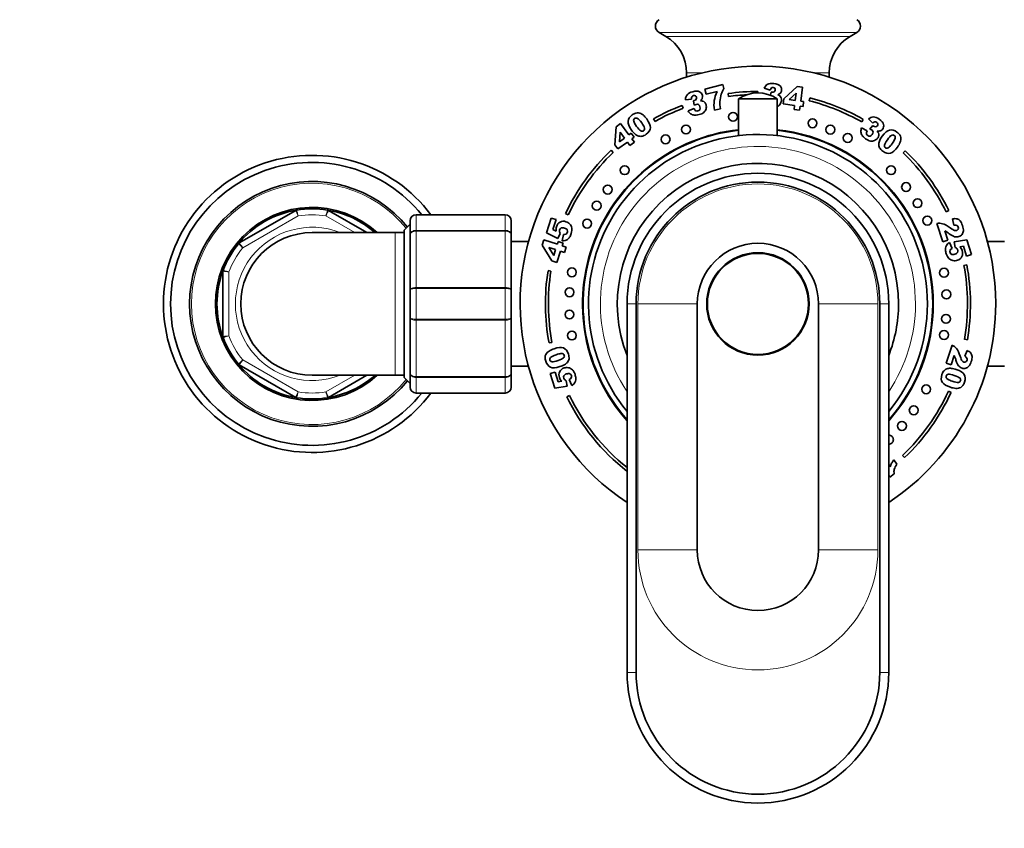
# Model space of a CAD drawing. Units: millimetres. Extents: x 0 to 2418, y 0 to 3754.
# Drawn here: x 1142 to 1307, y 1381 to 1517 of the extents above; entities that cross this region are included whole.
import ezdxf
from ezdxf import colors
from ezdxf.entities.mleader import LeaderData, LeaderLine
from ezdxf.math import Vec2, Vec3

# ---------------------------------------------------------------- set-up
doc = ezdxf.new("R2010")
doc.units = ezdxf.units.MM
doc.layers.add('DV1_Défaut', color=7, linetype='Continuous')
doc.layers.add('Défaut', color=7, linetype='Continuous')

# ---------------------------------------------------------------- blocks, each defined once
blk = doc.blocks.new('_DOT')
at = {"color": 0}
blk.add_line((0, 0), (-1, 0), dxfattribs=at)
at = {"color": 0, "const_width": 0.333}
blk.add_lwpolyline([(-0.1665, 0, 1), (0.1665, 0, 1)], format="xyb", close=True, dxfattribs=at)
blk = doc.blocks.new('SE')
at = {"layer": 'DV1_Défaut', "color": 7, "linetype": 'Continuous', "lineweight": 18}
for p, q in [((1249.22, 1515.07), (1282.49, 1515.07)), ((1250.36, 1514.39), (1281.36, 1514.39)), ((1253.86, 1508.25), (1256.35, 1508.25)), ((1275.36, 1508.25), (1277.86, 1508.25)), ((1188.52, 1484.21), (1179.19, 1478.83)), ((1198.07, 1481.39), (1193.19, 1484.21)), ((1208.36, 1484.39), (1208.36, 1484.36)), ((1208.36, 1484.36), (1208.36, 1481.77)), ((1223.36, 1484.36), (1208.36, 1484.36)), ((1223.36, 1484.39), (1223.36, 1484.36)), ((1223.36, 1481.77), (1223.36, 1484.36)), ((1204.86, 1457.39), (1204.86, 1481.39)), ((1208.36, 1481.77), (1223.36, 1481.77)), ((1208.36, 1481.77), (1208.36, 1481.64)), ((1208.36, 1481.64), (1208.36, 1472.15)), ((1223.36, 1481.64), (1208.36, 1481.64)), ((1223.36, 1481.77), (1223.36, 1481.64)), ((1223.36, 1472.15), (1223.36, 1481.64)), ((1176.86, 1474.78), (1176.86, 1464.01)), ((1208.36, 1472.15), (1223.36, 1472.15)), ((1208.36, 1471.98), (1208.36, 1472.15)), ((1208.36, 1471.98), (1208.36, 1466.81)), ((1223.36, 1471.98), (1208.36, 1471.98)), ((1223.36, 1471.98), (1223.36, 1472.15)), ((1223.36, 1466.81), (1223.36, 1471.98)), ((1245.36, 1469.39), (1243.86, 1469.39)), ((1255.66, 1469.39), (1245.66, 1469.39)), ((1245.66, 1469.39), (1245.66, 1427.99)), ((1276.06, 1469.39), (1286.05, 1469.39)), ((1286.05, 1427.99), (1286.05, 1469.39)), ((1286.36, 1469.39), (1287.86, 1469.39)), ((1208.36, 1466.81), (1223.36, 1466.81)), ((1208.36, 1466.81), (1208.36, 1466.64)), ((1208.36, 1466.64), (1208.36, 1457.15)), ((1223.36, 1466.64), (1208.36, 1466.64)), ((1223.36, 1466.81), (1223.36, 1466.64)), ((1223.36, 1457.15), (1223.36, 1466.64)), ((1179.19, 1459.96), (1188.52, 1454.58)), ((1193.19, 1454.58), (1198.07, 1457.39)), ((1208.36, 1457.15), (1223.36, 1457.15)), ((1208.36, 1457.15), (1208.36, 1457.01)), ((1208.36, 1457.01), (1208.36, 1454.43)), ((1223.36, 1457.01), (1208.36, 1457.01)), ((1223.36, 1457.15), (1223.36, 1457.01)), ((1223.36, 1454.43), (1223.36, 1457.01)), ((1208.36, 1454.43), (1223.36, 1454.43)), ((1208.36, 1454.43), (1208.36, 1454.39)), ((1223.36, 1454.43), (1223.36, 1454.39)), ((1255.66, 1427.99), (1245.66, 1427.99)), ((1276.06, 1427.99), (1286.05, 1427.99)), ((1245.36, 1407.39), (1243.86, 1407.39)), ((1286.36, 1407.39), (1287.86, 1407.39))]:
    blk.add_line(p, q, dxfattribs=at)
at = {"layer": 'DV1_Défaut', "color": 7, "linetype": 'Continuous', "lineweight": 35}
for p, q in [((1249.22, 1515.07), (1250.36, 1514.39)), ((1281.36, 1514.39), (1282.49, 1515.07)), ((1253.86, 1508.25), (1253.86, 1507.55)), ((1277.86, 1507.55), (1277.86, 1508.25)), ((1256.93, 1505.55), (1259.97, 1506.33)), ((1259.97, 1506.33), (1260.15, 1505.63)), ((1267.91, 1505.36), (1266.93, 1505.67)), ((1270.2, 1503.92), (1272.44, 1505.99)), ((1272.44, 1505.99), (1273.37, 1505.87)), ((1273.37, 1505.87), (1273.07, 1503.51)), ((1257.16, 1504.67), (1256.93, 1505.55)), ((1259.01, 1505.15), (1257.16, 1504.67)), ((1260.9, 1504.29), (1260.83, 1504.79)), ((1265.86, 1505.14), (1265.86, 1504.89)), ((1268, 1504.49), (1268.11, 1505.03)), ((1272.29, 1504.84), (1271.11, 1503.76)), ((1272.14, 1503.63), (1272.29, 1504.84)), ((1274.46, 1503.58), (1274.58, 1504.06)), ((1253.09, 1502.79), (1253.27, 1502.32)), ((1254.71, 1503.83), (1253.68, 1503.75)), ((1254.1, 1501.88), (1255.11, 1502.29)), ((1255.15, 1502.82), (1255.01, 1503.58)), ((1262.61, 1503.91), (1269.11, 1503.91)), ((1262.61, 1503.91), (1262.61, 1497.71)), ((1269.11, 1497.71), (1269.11, 1503.91)), ((1270.09, 1503.05), (1270.2, 1503.92)), ((1272.03, 1502.8), (1270.09, 1503.05)), ((1271.11, 1503.76), (1272.14, 1503.63)), ((1271.94, 1502.08), (1272.03, 1502.8)), ((1272.96, 1502.68), (1272.87, 1501.97)), ((1273.45, 1502.62), (1272.96, 1502.68)), ((1273.07, 1503.51), (1273.55, 1503.45)), ((1273.55, 1503.45), (1273.45, 1502.62)), ((1259.56, 1502.23), (1258.53, 1501.97)), ((1272.87, 1501.97), (1271.94, 1502.08)), ((1241.79, 1496.18), (1242.01, 1499.21)), ((1242.01, 1499.21), (1242.77, 1499.76)), ((1242.77, 1499.76), (1244.17, 1497.84)), ((1248.55, 1500.1), (1248.3, 1500.54)), ((1283.29, 1499.02), (1284.24, 1498.5)), ((1283.58, 1500.44), (1283.33, 1500.01)), ((1285.18, 1499.79), (1284.46, 1500.53)), ((1284.68, 1498.81), (1285.18, 1499.4)), ((1242.69, 1498.27), (1242.57, 1496.68)), ((1243.41, 1497.29), (1242.69, 1498.27)), ((1244.17, 1497.84), (1244.56, 1498.13)), ((1244.56, 1498.13), (1245.05, 1497.45)), ((1245.05, 1497.45), (1244.66, 1497.17)), ((1242.31, 1495.46), (1241.79, 1496.18)), ((1243.9, 1496.62), (1242.31, 1495.46)), ((1242.57, 1496.68), (1243.41, 1497.29)), ((1244.32, 1496.03), (1243.9, 1496.62)), ((1245.08, 1496.58), (1244.32, 1496.03)), ((1244.66, 1497.17), (1245.08, 1496.58)), ((1241.16, 1495.24), (1241.51, 1494.88)), ((1290.64, 1495.15), (1290.3, 1494.79)), ((1178.61, 1479.65), (1188.1, 1485.12)), ((1193.61, 1485.12), (1200.07, 1481.39)), ((1208.36, 1484.39), (1223.36, 1484.39)), ((1233.95, 1484.38), (1233.5, 1484.59)), ((1297.52, 1484.88), (1297.97, 1485.1)), ((1207.36, 1482.79), (1206.36, 1481.79)), ((1207.36, 1481.06), (1207.36, 1483.39)), ((1224.36, 1483.39), (1224.36, 1481.06)), ((1230.29, 1481.37), (1231.09, 1483.84)), ((1231.09, 1483.84), (1231.92, 1483.57)), ((1231.92, 1483.57), (1231.38, 1481.89)), ((1296.97, 1479.81), (1295.95, 1482.93)), ((1298.84, 1482.63), (1298.59, 1483.7)), ((1204.86, 1481.39), (1190.86, 1481.39)), ((1206.36, 1481.39), (1204.86, 1481.39)), ((1206.36, 1456.99), (1206.36, 1481.79)), ((1207.36, 1471.73), (1207.36, 1481.06)), ((1224.36, 1481.06), (1224.36, 1471.73)), ((1232.19, 1480.39), (1230.29, 1481.37)), ((1231.38, 1481.89), (1231.91, 1481.62)), ((1232.61, 1481.23), (1232.19, 1480.39)), ((1232.91, 1480), (1233.13, 1481.09)), ((1297.29, 1481.71), (1297.81, 1480.09)), ((1227.26, 1479.89), (1224.36, 1479.89)), ((1229.54, 1479.27), (1229.83, 1480.17)), ((1231.17, 1476.64), (1229.54, 1479.27)), ((1229.83, 1480.17), (1232.13, 1479.43)), ((1232.13, 1479.43), (1232.28, 1479.9)), ((1232.28, 1479.9), (1233.09, 1479.63)), ((1233.09, 1479.63), (1232.93, 1479.17)), ((1232.93, 1479.17), (1233.63, 1478.94)), ((1297.81, 1480.09), (1296.97, 1479.81)), ((1298.07, 1479.73), (1298.52, 1478.71)), ((1298.87, 1479.84), (1300.99, 1480.16)), ((1299.03, 1478.91), (1298.87, 1479.84)), ((1300.42, 1479.1), (1299.83, 1479)), ((1300.96, 1477.43), (1300.42, 1479.1)), ((1300.99, 1480.16), (1301.79, 1477.7)), ((1307.36, 1479.89), (1304.45, 1479.89)), ((1230.66, 1478.9), (1231.51, 1477.52)), ((1231.83, 1478.52), (1230.66, 1478.9)), ((1231.51, 1477.52), (1231.83, 1478.52)), ((1232.64, 1478.26), (1232.02, 1476.37)), ((1233.34, 1478.03), (1232.64, 1478.26)), ((1233.63, 1478.94), (1233.34, 1478.03)), ((1301.79, 1477.7), (1300.96, 1477.43)), ((1232.02, 1476.37), (1231.17, 1476.64)), ((1301, 1475.97), (1300.51, 1475.88)), ((1175.86, 1463.92), (1175.86, 1474.87)), ((1230.55, 1474.99), (1231.04, 1474.91)), ((1207.36, 1467.06), (1207.36, 1471.73)), ((1224.36, 1471.73), (1224.36, 1467.06)), ((1243.86, 1469.39), (1243.86, 1407.39)), ((1245.36, 1407.39), (1245.36, 1469.39)), ((1255.66, 1469.39), (1255.66, 1427.99)), ((1276.06, 1427.99), (1276.06, 1469.39)), ((1286.36, 1469.39), (1286.36, 1407.39)), ((1287.86, 1407.39), (1287.86, 1469.39)), ((1207.36, 1457.73), (1207.36, 1467.06)), ((1224.36, 1467.06), (1224.36, 1457.73)), ((1231.21, 1462.91), (1230.72, 1462.82)), ((1300.6, 1463.43), (1301.09, 1463.34)), ((1297.52, 1459.41), (1298.51, 1462.47)), ((1300.64, 1460.57), (1301.06, 1461.56)), ((1298.35, 1459.14), (1297.52, 1459.41)), ((1298.87, 1460.73), (1298.35, 1459.14)), ((1188.1, 1453.66), (1178.61, 1459.14)), ((1207.36, 1455.39), (1207.36, 1457.73)), ((1224.36, 1458.89), (1227.26, 1458.89)), ((1224.36, 1457.73), (1224.36, 1455.39)), ((1230.92, 1457.66), (1231.73, 1457.92)), ((1231.71, 1455.23), (1230.92, 1457.66)), ((1231.73, 1457.92), (1232.27, 1456.28)), ((1304.45, 1458.89), (1307.36, 1458.89)), ((1190.86, 1457.39), (1204.86, 1457.39)), ((1200.07, 1457.39), (1193.61, 1453.66)), ((1204.86, 1457.39), (1206.36, 1457.39)), ((1206.36, 1456.99), (1207.36, 1455.99)), ((1232.27, 1456.28), (1232.85, 1456.37)), ((1233.63, 1456.46), (1233.79, 1455.55)), ((1234.58, 1455.66), (1234.13, 1456.66)), ((1223.36, 1454.39), (1208.36, 1454.39)), ((1233.79, 1455.55), (1231.71, 1455.23)), ((1298.36, 1454.5), (1297.9, 1454.71)), ((1234.16, 1453.98), (1233.71, 1453.76)), ((1288.72, 1443.14), (1289.25, 1442.41)), ((1290.19, 1443.89), (1290.54, 1443.53)), ((1287.86, 1442.38), (1288.13, 1442)), ((1288.05, 1440.24), (1287.86, 1440.5)), ((1288.78, 1440.77), (1288.05, 1440.24))]:
    blk.add_line(p, q, dxfattribs=at)
for centre, radius in [((1261.68, 1500.87), 0.75), ((1253.75, 1498.74), 0.75), ((1275.04, 1499.79), 0.75), ((1278.03, 1498.72), 0.75), ((1250.32, 1497.08), 0.75), ((1280.97, 1497.32), 0.75), ((1243.45, 1491.89), 0.75), ((1288.26, 1491.89), 0.75), ((1240.6, 1488.63), 0.75), ((1290.79, 1489.05), 0.75), ((1238.75, 1485.92), 0.75), ((1292.71, 1486.34), 0.75), ((1294.35, 1483.41), 0.75), ((1237.13, 1482.91), 0.75), ((1265.86, 1469.39), 8.62), ((1265.86, 1469.39), 8.5), ((1234.56, 1474.71), 0.75), ((1297.17, 1474.63), 0.75), ((1234.17, 1471.35), 0.75), ((1297.57, 1470.99), 0.75), ((1234.16, 1467.61), 0.75), ((1297.51, 1466.88), 0.75), ((1234.56, 1464.07), 0.75), ((1297.17, 1464.16), 0.75), ((1294.16, 1455.02), 0.75), ((1292.08, 1451.49), 0.75), ((1290.08, 1448.86), 0.75)]:
    blk.add_circle(centre, radius, dxfattribs=at)
for centre, radius, start, end in [((1249.86, 1516.14), 1.25, 120.677, 239.323), ((1281.86, 1516.14), 1.25, 300.677, 59.323), ((1246.71, 1508.25), 7.15, 0, 59.323), ((1285, 1508.25), 7.15, 120.677, 180), ((1265.86, 1469.39), 40, 0, 236.633), ((1265.86, 1469.39), 35.75, 90, 98.0783), ((1265.86, 1469.39), 35.25, 93.0081, 98.0783), ((1265.86, 1499.01), 5.88, 56.4442, 123.5558), ((1265.86, 1469.39), 35.75, 60.2857, 75.8776), ((1265.86, 1469.39), 35.75, 110.9277, 119.4052), ((1265.86, 1469.39), 35.25, 110.9277, 119.4052), ((1265.86, 1469.39), 35.25, 60.2857, 75.8776), ((1265.86, 1469.39), 29.5, 96.3251, 221.7753), ((1265.86, 1469.39), 29.4, 96.3467, 221.5567), ((1265.86, 1469.39), 28.5, 0, 219.4725), ((1265.86, 1469.39), 29.5, 0, 83.6749), ((1265.86, 1469.39), 29.4, 0, 83.6533), ((1190.86, 1469.39), 25, 36.8699, 323.1301), ((1265.86, 1469.39), 35.75, 133.6912, 154.8368), ((1265.86, 1469.39), 35.25, 133.6912, 154.8368), ((1265.86, 1469.39), 35.25, 26.0563, 46.1036), ((1265.86, 1469.39), 35.75, 26.0563, 46.1036), ((1190.86, 1469.39), 23.8, 39.0687, 320.9313), ((1265.86, 1469.39), 23.65, 0, 201.5289), ((1265.86, 1469.39), 22, 0, 180), ((1190.86, 1469.39), 20.6, 38.8916, 321.1084), ((1265.86, 1469.39), 20.5, 0, 180), ((1190.86, 1469.39), 16.25, 47.6005, 312.3995), ((1190.86, 1469.39), 16, 99.3065, 140.6935), ((1188.35, 1484.69), 0.5, 99.3065, 120), ((1190.86, 1469.39), 16, 80.6935, 99.3065), ((1190.86, 1469.39), 16, 48.5904, 80.6935), ((1193.36, 1484.69), 0.5, 60, 80.6935), ((1208.36, 1483.39), 1, 90, 180), ((1223.36, 1483.39), 1, 0, 90), ((1190.86, 1469.39), 12, 90, 270), ((1190.86, 1469.39), 16, 140.6935, 159.3065), ((1178.86, 1479.21), 0.5, 120, 140.6935), ((1265.86, 1469.39), 10.2, 0, 180), ((1265.86, 1469.39), 35.25, 350.252, 10.6019), ((1265.86, 1469.39), 35.75, 350.252, 10.6019), ((1190.86, 1469.39), 16, 159.3065, 200.6935), ((1176.36, 1474.87), 0.5, 159.3065, 180), ((1265.86, 1469.39), 35.75, 170.998, 190.6019), ((1265.86, 1469.39), 35.25, 170.998, 190.6019), ((1265.86, 1469.39), 23.65, 338.4711, 0), ((1265.86, 1469.39), 28.5, 320.5275, 0), ((1265.86, 1469.39), 29.4, 318.4433, 0), ((1265.86, 1469.39), 29.5, 318.2247, 0), ((1265.86, 1469.39), 40, 303.367, 0), ((1176.36, 1463.92), 0.5, 180, 200.6935), ((1190.86, 1469.39), 16, 200.6935, 219.3065), ((1190.86, 1469.39), 16, 219.3065, 260.6935), ((1178.86, 1459.57), 0.5, 219.3065, 240), ((1190.86, 1469.39), 16, 279.3065, 311.4096), ((1208.36, 1455.39), 1, 180, 270), ((1223.36, 1455.39), 1, 270, 0), ((1265.86, 1469.39), 35.25, 313.663, 335.3764), ((1265.86, 1469.39), 35.75, 313.663, 335.3764), ((1188.35, 1454.1), 0.5, 240, 260.6935), ((1190.86, 1469.39), 16, 260.6935, 279.3065), ((1193.36, 1454.1), 0.5, 279.3065, 300), ((1265.86, 1469.39), 35.75, 205.932, 232.0201), ((1265.86, 1469.39), 35.25, 205.932, 231.3829), ((1287.9, 1446.54), 0.75, 0, 93.2205), ((1287.9, 1446.54), 0.75, 266.7795, 0), ((1265.86, 1427.99), 10.2, 180, 0), ((1265.86, 1407.39), 22, 180, 0), ((1265.86, 1407.39), 20.5, 180, 0)]:
    blk.add_arc(centre, radius, start, end, dxfattribs=at)
at = {"layer": 'DV1_Défaut', "color": 7, "linetype": 'Continuous', "lineweight": 18}
for centre, radius, start, end in [((1265.86, 1469.39), 26.5, 0, 213.8819), ((1190.86, 1469.39), 20.3, 38.801, 321.199), ((1265.86, 1469.39), 20.19, 0, 180), ((598.92, 1213.08), 648.96, 24.6958, 24.78446), ((1190.86, 1469.39), 15, 81.0395, 98.9605), ((1324.56, 1450.8), 135.55, 165.3079, 165.7324), ((1208.34, 1483.38), 0.985, 89.0954, 179.0262), ((1223.37, 1483.38), 0.985, 0.9738, 90.9046), ((1190.86, 1469.39), 12.9, 68.4711, 291.5289), ((1190.86, 1469.39), 15, 141.0395, 158.9605), ((1116.87, 828.6), 648.96, 84.6958, 84.78446), ((1265.86, 1469.39), 26.5, 326.1181, 0), ((1116.87, 2110.19), 648.96, 275.21554, 275.3042), ((1190.86, 1469.39), 15, 201.0395, 218.9605), ((598.92, 1725.71), 648.96, 335.21554, 335.3042), ((1190.86, 1469.39), 15, 261.0395, 278.9605), ((1324.56, 1487.98), 135.55, 194.2676, 194.6921), ((1208.34, 1455.41), 0.985, 180.9738, 270.9046), ((1223.37, 1455.41), 0.985, 269.0954, 359.0262), ((1265.86, 1427.99), 20.19, 180, 0)]:
    blk.add_arc(centre, radius, start, end, dxfattribs=at)
at = {"layer": 'DV1_Défaut', "color": 7, "linetype": 'Continuous', "lineweight": 35}
for points in [[(1260.15, 1505.63), (1259.95, 1505.32), (1259.79, 1505.01), (1259.69, 1504.68)], [(1266.93, 1505.67), (1267.05, 1505.98), (1267.25, 1506.21), (1267.51, 1506.35)], [(1268.12, 1505.74), (1268.04, 1505.68), (1267.97, 1505.55), (1267.91, 1505.36)], [(1253.68, 1503.75), (1253.68, 1504.08), (1253.78, 1504.36), (1253.97, 1504.59)], [(1254.77, 1504.26), (1254.71, 1504.16), (1254.69, 1504.02), (1254.71, 1503.83)], [(1258.52, 1503.6), (1258.58, 1504.06), (1258.75, 1504.58), (1259.01, 1505.15)], [(1259.69, 1504.68), (1259.56, 1504.29), (1259.49, 1503.87), (1259.47, 1503.43)], [(1269.2, 1504.58), (1269.34, 1504.52), (1269.45, 1504.47), (1269.52, 1504.41)], [(1269.52, 1504.41), (1269.64, 1504.31), (1269.73, 1504.2), (1269.78, 1504.06)], [(1255.11, 1502.29), (1255.2, 1502.09), (1255.3, 1501.96), (1255.41, 1501.9)], [(1256.19, 1503.57), (1256.35, 1503.57), (1256.47, 1503.56), (1256.56, 1503.53)], [(1256.56, 1503.53), (1256.7, 1503.48), (1256.82, 1503.41), (1256.93, 1503.3)], [(1258.53, 1501.97), (1258.45, 1502.6), (1258.45, 1503.14), (1258.52, 1503.6)], [(1259.47, 1503.43), (1259.45, 1503.08), (1259.48, 1502.68), (1259.56, 1502.23)], [(1269.57, 1502.97), (1269.45, 1502.81), (1269.3, 1502.68), (1269.11, 1502.6)], [(1245.31, 1501.49), (1245.48, 1501.54), (1245.64, 1501.55), (1245.79, 1501.53)], [(1254.54, 1501.38), (1254.38, 1501.5), (1254.23, 1501.67), (1254.1, 1501.88)], [(1255.12, 1501.15), (1254.9, 1501.18), (1254.71, 1501.26), (1254.54, 1501.38)], [(1284.46, 1500.53), (1284.72, 1500.74), (1285, 1500.85), (1285.29, 1500.85)], [(1244.6, 1498.64), (1244.17, 1499.24), (1243.97, 1499.73), (1244.01, 1500.12)], [(1244.97, 1500.15), (1245.01, 1499.95), (1245.18, 1499.66), (1245.46, 1499.27)], [(1245.46, 1499.27), (1245.75, 1498.87), (1245.98, 1498.62), (1246.16, 1498.52)], [(1283.18, 1498.36), (1283.17, 1498.56), (1283.21, 1498.78), (1283.29, 1499.02)], [(1285.54, 1500.02), (1285.43, 1500), (1285.31, 1499.93), (1285.18, 1499.79)], [(1246.33, 1497.6), (1246.11, 1497.57), (1245.88, 1497.59), (1245.66, 1497.68)], [(1283.38, 1497.77), (1283.26, 1497.95), (1283.2, 1498.15), (1283.18, 1498.36)], [(1284.24, 1498.5), (1284.15, 1498.3), (1284.12, 1498.14), (1284.14, 1498.02)], [(1285.92, 1498.48), (1286.02, 1498.36), (1286.09, 1498.26), (1286.12, 1498.18)], [(1286.12, 1498.18), (1286.18, 1498.04), (1286.2, 1497.89), (1286.18, 1497.75)], [(1286.78, 1497.63), (1287.21, 1498.23), (1287.62, 1498.57), (1288.01, 1498.65)], [(1288.32, 1497.75), (1288.15, 1497.65), (1287.93, 1497.4), (1287.64, 1497.01)], [(1289.71, 1497.84), (1289.8, 1497.69), (1289.87, 1497.54), (1289.89, 1497.4)], [(1286.32, 1495.67), (1286.22, 1495.87), (1286.18, 1496.09), (1286.19, 1496.33)], [(1287.64, 1497.01), (1287.35, 1496.61), (1287.19, 1496.31), (1287.15, 1496.11)], [(1234.21, 1482.82), (1234.39, 1482.63), (1234.51, 1482.4), (1234.55, 1482.15)], [(1295.95, 1482.93), (1296.27, 1482.99), (1296.6, 1482.98), (1296.93, 1482.89)], [(1296.93, 1482.89), (1297.26, 1482.79), (1297.69, 1482.56), (1298.22, 1482.18)], [(1298.59, 1483.7), (1298.9, 1483.76), (1299.15, 1483.76), (1299.35, 1483.7)], [(1299.34, 1482.61), (1299.23, 1482.66), (1299.06, 1482.67), (1298.84, 1482.63)], [(1299.35, 1483.7), (1299.55, 1483.64), (1299.72, 1483.53), (1299.88, 1483.36)], [(1231.91, 1481.62), (1231.89, 1481.76), (1231.89, 1481.88), (1231.9, 1482.01)], [(1232.49, 1481.52), (1232.5, 1481.44), (1232.54, 1481.34), (1232.61, 1481.23)], [(1233.13, 1481.09), (1233.31, 1481.06), (1233.46, 1481.08), (1233.58, 1481.15)], [(1297.6, 1481.53), (1297.51, 1481.59), (1297.41, 1481.65), (1297.29, 1481.71)], [(1298.04, 1481.21), (1297.82, 1481.38), (1297.68, 1481.48), (1297.6, 1481.53)], [(1233.41, 1480.05), (1233.27, 1480.01), (1233.1, 1480), (1232.91, 1480)], [(1297.69, 1479.39), (1297.78, 1479.51), (1297.91, 1479.62), (1298.07, 1479.73)], [(1298.52, 1478.71), (1298.36, 1478.63), (1298.26, 1478.53), (1298.2, 1478.41)], [(1299.3, 1478.74), (1299.24, 1478.8), (1299.15, 1478.86), (1299.03, 1478.91)], [(1299.83, 1479), (1299.92, 1478.91), (1300, 1478.81), (1300.06, 1478.7)], [(1298.67, 1476.68), (1298.41, 1476.73), (1298.19, 1476.85), (1298, 1477.03)], [(1298.51, 1462.47), (1298.8, 1462.34), (1299.05, 1462.14), (1299.26, 1461.88)], [(1299.26, 1461.88), (1299.47, 1461.61), (1299.68, 1461.18), (1299.88, 1460.57)], [(1301.06, 1461.56), (1301.33, 1461.43), (1301.53, 1461.29), (1301.66, 1461.12)], [(1301.66, 1461.12), (1301.78, 1460.97), (1301.86, 1460.77), (1301.88, 1460.55)], [(1230.06, 1460.39), (1230.07, 1460.57), (1230.11, 1460.73), (1230.17, 1460.86)], [(1231.24, 1459.66), (1231.43, 1459.64), (1231.76, 1459.7), (1232.23, 1459.85)], [(1232.23, 1459.85), (1232.69, 1460), (1233, 1460.15), (1233.15, 1460.29)], [(1234.08, 1460.16), (1234.04, 1459.94), (1233.95, 1459.74), (1233.8, 1459.55)], [(1299.01, 1460.42), (1298.98, 1460.5), (1298.93, 1460.61), (1298.87, 1460.73)], [(1299.18, 1459.91), (1299.1, 1460.16), (1299.05, 1460.33), (1299.01, 1460.42)], [(1301.02, 1460.26), (1300.96, 1460.37), (1300.84, 1460.47), (1300.64, 1460.57)], [(1232.55, 1458.84), (1231.85, 1458.61), (1231.32, 1458.58), (1230.96, 1458.74)], [(1233.99, 1458.65), (1234.24, 1458.61), (1234.47, 1458.49), (1234.65, 1458.31)], [(1297.22, 1458.19), (1297.38, 1458.35), (1297.57, 1458.46), (1297.8, 1458.52)], [(1298.9, 1457.36), (1298.43, 1457.51), (1298.09, 1457.57), (1297.9, 1457.54)], [(1299.23, 1458.37), (1299.93, 1458.14), (1300.38, 1457.86), (1300.57, 1457.51)], [(1232.85, 1456.37), (1232.76, 1456.47), (1232.68, 1456.57), (1232.62, 1456.67)], [(1233.37, 1456.63), (1233.43, 1456.57), (1233.51, 1456.51), (1233.63, 1456.46)], [(1234.13, 1456.66), (1234.29, 1456.74), (1234.4, 1456.84), (1234.45, 1456.96)], [(1234.95, 1455.99), (1234.86, 1455.88), (1234.74, 1455.77), (1234.58, 1455.66)], [(1299.81, 1456.93), (1299.66, 1457.06), (1299.36, 1457.21), (1298.9, 1457.36)], [(1300.33, 1455.65), (1300.22, 1455.51), (1300.1, 1455.4), (1299.97, 1455.34)], [(1288.8, 1441.56), (1288.73, 1441.3), (1288.73, 1441.04), (1288.78, 1440.77)], [(1289.25, 1442.41), (1289.02, 1442.1), (1288.87, 1441.81), (1288.8, 1441.56)]]:
    blk.add_open_spline(points, degree=3, dxfattribs=at)
for points, knots in [([(1267.51, 1506.35), (1267.77, 1506.49), (1268.11, 1506.53), (1269.05, 1506.41), (1269.4, 1506.28), (1269.6, 1506.06)], [0, 0, 0, 0, 0.465578, 0.465578, 1, 1, 1, 1]), ([(1268.61, 1505.08), (1268.71, 1505.16), (1268.77, 1505.26), (1268.8, 1505.5), (1268.78, 1505.6), (1268.66, 1505.76), (1268.57, 1505.8), (1268.32, 1505.83), (1268.21, 1505.81), (1268.12, 1505.74)], [0, 0, 0, 0, 0.255251, 0.255251, 0.501304, 0.501304, 0.747357, 0.747357, 1, 1, 1, 1]), ([(1269.6, 1506.06), (1269.8, 1505.85), (1269.88, 1505.6), (1269.83, 1505.15), (1269.76, 1505), (1269.55, 1504.76), (1269.39, 1504.66), (1269.2, 1504.58)], [0, 0, 0, 0, 0.459075, 0.459075, 0.729537, 0.729537, 1, 1, 1, 1]), ([(1253.97, 1504.59), (1254.16, 1504.82), (1254.47, 1504.99), (1255.38, 1505.22), (1255.76, 1505.22), (1256.02, 1505.09)], [0, 0, 0, 0, 0.465578, 0.465578, 1, 1, 1, 1]), ([(1255.46, 1503.82), (1255.53, 1503.93), (1255.55, 1504.05), (1255.49, 1504.28), (1255.43, 1504.36), (1255.26, 1504.46), (1255.16, 1504.47), (1254.91, 1504.41), (1254.82, 1504.35), (1254.77, 1504.26)], [0, 0, 0, 0, 0.255251, 0.255251, 0.501304, 0.501304, 0.747357, 0.747357, 1, 1, 1, 1]), ([(1256.02, 1505.09), (1256.29, 1504.97), (1256.45, 1504.77), (1256.57, 1504.33), (1256.56, 1504.17), (1256.45, 1503.86), (1256.35, 1503.71), (1256.19, 1503.57)], [0, 0, 0, 0, 0.459075, 0.459075, 0.729537, 0.729537, 1, 1, 1, 1]), ([(1268.11, 1505.03), (1268.16, 1505.01), (1268.21, 1505), (1268.38, 1504.98), (1268.51, 1505.01), (1268.61, 1505.08)], [0, 0, 0, 0, 0.189873, 0.189873, 1, 1, 1, 1]), ([(1269.78, 1504.06), (1269.83, 1503.92), (1269.85, 1503.77), (1269.8, 1503.36), (1269.71, 1503.16), (1269.57, 1502.97)], [0, 0, 0, 0, 0.444142, 0.444142, 1, 1, 1, 1]), ([(1255.01, 1503.58), (1255.07, 1503.59), (1255.12, 1503.6), (1255.29, 1503.64), (1255.39, 1503.71), (1255.46, 1503.82)], [0, 0, 0, 0, 0.189873, 0.189873, 1, 1, 1, 1]), ([(1255.87, 1502.92), (1255.76, 1502.99), (1255.63, 1503.01), (1255.39, 1502.95), (1255.28, 1502.9), (1255.15, 1502.82)], [0, 0, 0, 0, 0.654545, 0.654545, 1, 1, 1, 1]), ([(1255.41, 1501.9), (1255.51, 1501.84), (1255.63, 1501.83), (1255.91, 1501.9), (1256.01, 1501.98), (1256.14, 1502.23), (1256.15, 1502.38), (1256.07, 1502.73), (1255.99, 1502.85), (1255.87, 1502.92)], [0, 0, 0, 0, 0.240552, 0.240552, 0.492651, 0.492651, 0.74475, 0.74475, 1, 1, 1, 1]), ([(1256.93, 1503.3), (1257.03, 1503.19), (1257.1, 1503.05), (1257.2, 1502.66), (1257.2, 1502.44), (1257.13, 1502.21)], [0, 0, 0, 0, 0.444142, 0.444142, 1, 1, 1, 1]), ([(1244.01, 1500.12), (1244.05, 1500.52), (1244.29, 1500.87), (1244.94, 1501.34), (1245.13, 1501.44), (1245.31, 1501.49)], [0, 0, 0, 0, 0.675378, 0.675378, 1, 1, 1, 1]), ([(1245.6, 1500.61), (1245.42, 1500.7), (1245.26, 1500.69), (1244.98, 1500.49), (1244.93, 1500.34), (1244.97, 1500.15)], [0, 0, 0, 0, 0.492163, 0.492163, 1, 1, 1, 1]), ([(1245.79, 1501.53), (1245.93, 1501.51), (1246.06, 1501.47), (1246.29, 1501.35), (1246.41, 1501.28), (1246.53, 1501.18)], [0, 0, 0, 0, 0.5, 0.5, 1, 1, 1, 1]), ([(1246.53, 1501.18), (1246.76, 1500.99), (1246.96, 1500.76), (1247.56, 1499.94), (1247.77, 1499.46), (1247.77, 1499.05)], [0, 0, 0, 0, 0.308696, 0.308696, 1, 1, 1, 1]), ([(1257.13, 1502.21), (1257.07, 1501.98), (1256.95, 1501.78), (1256.57, 1501.45), (1256.3, 1501.33), (1255.61, 1501.15), (1255.34, 1501.12), (1255.12, 1501.15)], [0, 0, 0, 0, 0.336074, 0.336074, 0.672148, 0.672148, 1, 1, 1, 1]), ([(1285.29, 1500.85), (1285.59, 1500.85), (1285.91, 1500.72), (1286.68, 1500.16), (1286.92, 1499.87), (1286.99, 1499.58)], [0, 0, 0, 0, 0.465578, 0.465578, 1, 1, 1, 1]), ([(1246.79, 1498.79), (1246.81, 1498.9), (1246.79, 1499.03), (1246.65, 1499.34), (1246.52, 1499.56), (1246.01, 1500.26), (1245.77, 1500.51), (1245.6, 1500.61)], [0, 0, 0, 0, 0.288182, 0.288182, 0.576364, 0.576364, 1, 1, 1, 1]), ([(1247.77, 1499.05), (1247.76, 1498.65), (1247.53, 1498.28), (1246.8, 1497.75), (1246.55, 1497.63), (1246.33, 1497.6)], [0, 0, 0, 0, 0.640682, 0.640682, 1, 1, 1, 1]), ([(1285.18, 1499.4), (1285.22, 1499.36), (1285.26, 1499.33), (1285.4, 1499.22), (1285.52, 1499.19), (1285.65, 1499.21)], [0, 0, 0, 0, 0.189873, 0.189873, 1, 1, 1, 1]), ([(1285.65, 1499.21), (1285.78, 1499.23), (1285.88, 1499.28), (1286.02, 1499.48), (1286.05, 1499.57), (1286.02, 1499.77), (1285.96, 1499.86), (1285.76, 1500), (1285.65, 1500.03), (1285.54, 1500.02)], [0, 0, 0, 0, 0.255251, 0.255251, 0.501304, 0.501304, 0.747357, 0.747357, 1, 1, 1, 1]), ([(1286.99, 1499.58), (1287.06, 1499.3), (1287.01, 1499.04), (1286.75, 1498.68), (1286.62, 1498.58), (1286.31, 1498.47), (1286.13, 1498.46), (1285.92, 1498.48)], [0, 0, 0, 0, 0.459075, 0.459075, 0.729537, 0.729537, 1, 1, 1, 1]), ([(1245.66, 1497.68), (1245.5, 1497.74), (1245.33, 1497.85), (1244.96, 1498.19), (1244.77, 1498.4), (1244.6, 1498.64)], [0, 0, 0, 0, 0.5, 0.5, 1, 1, 1, 1]), ([(1246.16, 1498.52), (1246.34, 1498.43), (1246.49, 1498.43), (1246.71, 1498.59), (1246.77, 1498.68), (1246.79, 1498.79)], [0, 0, 0, 0, 0.60241, 0.60241, 1, 1, 1, 1]), ([(1285.47, 1496.89), (1285.26, 1496.79), (1285.03, 1496.76), (1284.54, 1496.84), (1284.27, 1496.97), (1283.69, 1497.39), (1283.49, 1497.58), (1283.38, 1497.77)], [0, 0, 0, 0, 0.336074, 0.336074, 0.672148, 0.672148, 1, 1, 1, 1]), ([(1284.14, 1498.02), (1284.16, 1497.9), (1284.23, 1497.8), (1284.46, 1497.64), (1284.58, 1497.61), (1284.86, 1497.67), (1284.98, 1497.75), (1285.19, 1498.04), (1285.24, 1498.18), (1285.22, 1498.32)], [0, 0, 0, 0, 0.240552, 0.240552, 0.492651, 0.492651, 0.74475, 0.74475, 1, 1, 1, 1]), ([(1285.22, 1498.32), (1285.2, 1498.45), (1285.13, 1498.56), (1284.94, 1498.71), (1284.83, 1498.76), (1284.68, 1498.81)], [0, 0, 0, 0, 0.654545, 0.654545, 1, 1, 1, 1]), ([(1286.18, 1497.75), (1286.16, 1497.6), (1286.1, 1497.45), (1285.87, 1497.13), (1285.69, 1496.99), (1285.47, 1496.89)], [0, 0, 0, 0, 0.444142, 0.444142, 1, 1, 1, 1]), ([(1286.19, 1496.33), (1286.2, 1496.5), (1286.26, 1496.7), (1286.46, 1497.16), (1286.6, 1497.39), (1286.78, 1497.63)], [0, 0, 0, 0, 0.5, 0.5, 1, 1, 1, 1]), ([(1288.01, 1498.65), (1288.39, 1498.73), (1288.81, 1498.61), (1289.46, 1498.14), (1289.61, 1497.99), (1289.71, 1497.84)], [0, 0, 0, 0, 0.675378, 0.675378, 1, 1, 1, 1]), ([(1288.96, 1497.29), (1288.99, 1497.49), (1288.94, 1497.64), (1288.65, 1497.84), (1288.49, 1497.85), (1288.32, 1497.75)], [0, 0, 0, 0, 0.492163, 0.492163, 1, 1, 1, 1]), ([(1289.89, 1497.4), (1289.92, 1497.25), (1289.92, 1497.12), (1289.88, 1496.86), (1289.85, 1496.72), (1289.79, 1496.58)], [0, 0, 0, 0, 0.5, 0.5, 1, 1, 1, 1]), ([(1288.15, 1494.75), (1287.77, 1494.63), (1287.34, 1494.74), (1286.61, 1495.27), (1286.42, 1495.46), (1286.32, 1495.67)], [0, 0, 0, 0, 0.640682, 0.640682, 1, 1, 1, 1]), ([(1287.15, 1496.11), (1287.12, 1495.92), (1287.17, 1495.77), (1287.39, 1495.61), (1287.49, 1495.58), (1287.6, 1495.6)], [0, 0, 0, 0, 0.60241, 0.60241, 1, 1, 1, 1]), ([(1287.6, 1495.6), (1287.71, 1495.61), (1287.83, 1495.67), (1288.08, 1495.9), (1288.25, 1496.1), (1288.75, 1496.79), (1288.92, 1497.1), (1288.96, 1497.29)], [0, 0, 0, 0, 0.288182, 0.288182, 0.576364, 0.576364, 1, 1, 1, 1]), ([(1289.79, 1496.58), (1289.68, 1496.31), (1289.53, 1496.04), (1288.93, 1495.22), (1288.53, 1494.87), (1288.15, 1494.75)], [0, 0, 0, 0, 0.308696, 0.308696, 1, 1, 1, 1]), ([(1231.9, 1482.01), (1231.91, 1482.13), (1231.93, 1482.24), (1232.09, 1482.73), (1232.3, 1483), (1232.6, 1483.16)], [0, 0, 0, 0, 0.228571, 0.228571, 1, 1, 1, 1]), ([(1232.6, 1483.16), (1232.9, 1483.32), (1233.23, 1483.34), (1233.81, 1483.15), (1234.02, 1483.01), (1234.21, 1482.82)], [0, 0, 0, 0, 0.586521, 0.586521, 1, 1, 1, 1]), ([(1298.22, 1482.18), (1298.55, 1481.95), (1298.78, 1481.81), (1299.07, 1481.72), (1299.2, 1481.71), (1299.42, 1481.78), (1299.5, 1481.86), (1299.61, 1482.08), (1299.61, 1482.2), (1299.53, 1482.46), (1299.45, 1482.55), (1299.34, 1482.61)], [0, 0, 0, 0, 0.18945, 0.18945, 0.378899, 0.378899, 0.583658, 0.583658, 0.788416, 0.788416, 1, 1, 1, 1]), ([(1299.88, 1483.36), (1300.03, 1483.19), (1300.16, 1482.93), (1300.39, 1482.22), (1300.44, 1481.92), (1300.43, 1481.69)], [0, 0, 0, 0, 0.489583, 0.489583, 1, 1, 1, 1]), ([(1232.79, 1482.17), (1232.65, 1482.11), (1232.56, 1482), (1232.47, 1481.74), (1232.47, 1481.63), (1232.49, 1481.52)], [0, 0, 0, 0, 0.613169, 0.613169, 1, 1, 1, 1]), ([(1233.77, 1481.85), (1233.69, 1481.98), (1233.54, 1482.08), (1233.1, 1482.22), (1232.92, 1482.23), (1232.79, 1482.17)], [0, 0, 0, 0, 0.493947, 0.493947, 1, 1, 1, 1]), ([(1234.55, 1482.15), (1234.6, 1481.89), (1234.56, 1481.59), (1234.37, 1481), (1234.28, 1480.79), (1234.07, 1480.47), (1233.95, 1480.34), (1233.69, 1480.16), (1233.55, 1480.09), (1233.41, 1480.05)], [0, 0, 0, 0, 0.316306, 0.316306, 0.544204, 0.544204, 0.772102, 0.772102, 1, 1, 1, 1]), ([(1233.58, 1481.15), (1233.7, 1481.21), (1233.78, 1481.31), (1233.86, 1481.58), (1233.85, 1481.72), (1233.77, 1481.85)], [0, 0, 0, 0, 0.470817, 0.470817, 1, 1, 1, 1]), ([(1300.43, 1481.69), (1300.41, 1481.46), (1300.33, 1481.26), (1300.06, 1480.91), (1299.89, 1480.79), (1299.45, 1480.65), (1299.21, 1480.64), (1298.7, 1480.77), (1298.4, 1480.94), (1298.04, 1481.21)], [0, 0, 0, 0, 0.242169, 0.242169, 0.484337, 0.484337, 0.742169, 0.742169, 1, 1, 1, 1]), ([(1298, 1477.03), (1297.81, 1477.21), (1297.66, 1477.47), (1297.47, 1478.06), (1297.42, 1478.28), (1297.4, 1478.67), (1297.42, 1478.84), (1297.53, 1479.14), (1297.6, 1479.28), (1297.69, 1479.39)], [0, 0, 0, 0, 0.316306, 0.316306, 0.544204, 0.544204, 0.772102, 0.772102, 1, 1, 1, 1]), ([(1298.2, 1478.41), (1298.14, 1478.29), (1298.13, 1478.16), (1298.22, 1477.89), (1298.32, 1477.79), (1298.46, 1477.73)], [0, 0, 0, 0, 0.470817, 0.470817, 1, 1, 1, 1]), ([(1298.46, 1477.73), (1298.6, 1477.67), (1298.78, 1477.67), (1299.22, 1477.82), (1299.36, 1477.92), (1299.44, 1478.05)], [0, 0, 0, 0, 0.493947, 0.493947, 1, 1, 1, 1]), ([(1299.44, 1478.05), (1299.51, 1478.18), (1299.52, 1478.32), (1299.44, 1478.58), (1299.38, 1478.67), (1299.3, 1478.74)], [0, 0, 0, 0, 0.613169, 0.613169, 1, 1, 1, 1]), ([(1300.06, 1478.7), (1300.13, 1478.6), (1300.18, 1478.49), (1300.33, 1478), (1300.32, 1477.66), (1300.17, 1477.36)], [0, 0, 0, 0, 0.228571, 0.228571, 1, 1, 1, 1]), ([(1300.17, 1477.36), (1300.02, 1477.05), (1299.77, 1476.84), (1299.19, 1476.65), (1298.94, 1476.64), (1298.67, 1476.68)], [0, 0, 0, 0, 0.586521, 0.586521, 1, 1, 1, 1]), ([(1230.17, 1460.86), (1230.24, 1460.99), (1230.32, 1461.1), (1230.5, 1461.29), (1230.61, 1461.38), (1230.74, 1461.46)], [0, 0, 0, 0, 0.5, 0.5, 1, 1, 1, 1]), ([(1230.74, 1461.46), (1230.99, 1461.62), (1231.27, 1461.74), (1232.23, 1462.06), (1232.76, 1462.1), (1233.14, 1461.98)], [0, 0, 0, 0, 0.308696, 0.308696, 1, 1, 1, 1]), ([(1233.09, 1460.97), (1232.99, 1461.02), (1232.86, 1461.04), (1232.52, 1461.01), (1232.27, 1460.94), (1231.45, 1460.68), (1231.13, 1460.53), (1230.99, 1460.39)], [0, 0, 0, 0, 0.288182, 0.288182, 0.576364, 0.576364, 1, 1, 1, 1]), ([(1233.15, 1460.29), (1233.29, 1460.43), (1233.34, 1460.57), (1233.25, 1460.84), (1233.19, 1460.91), (1233.09, 1460.97)], [0, 0, 0, 0, 0.60241, 0.60241, 1, 1, 1, 1]), ([(1233.14, 1461.98), (1233.52, 1461.85), (1233.8, 1461.51), (1234.08, 1460.65), (1234.11, 1460.39), (1234.08, 1460.16)], [0, 0, 0, 0, 0.640682, 0.640682, 1, 1, 1, 1]), ([(1230.96, 1458.74), (1230.6, 1458.9), (1230.34, 1459.24), (1230.09, 1460), (1230.05, 1460.21), (1230.06, 1460.39)], [0, 0, 0, 0, 0.675378, 0.675378, 1, 1, 1, 1]), ([(1230.99, 1460.39), (1230.85, 1460.26), (1230.81, 1460.1), (1230.92, 1459.77), (1231.04, 1459.68), (1231.24, 1459.66)], [0, 0, 0, 0, 0.492163, 0.492163, 1, 1, 1, 1]), ([(1233.8, 1459.55), (1233.69, 1459.42), (1233.53, 1459.29), (1233.09, 1459.04), (1232.84, 1458.93), (1232.55, 1458.84)], [0, 0, 0, 0, 0.5, 0.5, 1, 1, 1, 1]), ([(1301.35, 1458.9), (1301.21, 1458.73), (1301.03, 1458.61), (1300.61, 1458.49), (1300.41, 1458.5), (1299.97, 1458.64), (1299.78, 1458.77), (1299.45, 1459.17), (1299.31, 1459.48), (1299.18, 1459.91)], [0, 0, 0, 0, 0.242169, 0.242169, 0.484337, 0.484337, 0.742169, 0.742169, 1, 1, 1, 1]), ([(1299.88, 1460.57), (1300.01, 1460.19), (1300.11, 1459.95), (1300.29, 1459.71), (1300.39, 1459.63), (1300.6, 1459.56), (1300.71, 1459.57), (1300.92, 1459.68), (1301, 1459.77), (1301.08, 1460.03), (1301.07, 1460.15), (1301.02, 1460.26)], [0, 0, 0, 0, 0.18945, 0.18945, 0.378899, 0.378899, 0.583658, 0.583658, 0.788416, 0.788416, 1, 1, 1, 1]), ([(1301.88, 1460.55), (1301.9, 1460.33), (1301.86, 1460.05), (1301.63, 1459.34), (1301.5, 1459.07), (1301.35, 1458.9)], [0, 0, 0, 0, 0.489583, 0.489583, 1, 1, 1, 1]), ([(1232.62, 1456.67), (1232.56, 1456.77), (1232.51, 1456.88), (1232.35, 1457.35), (1232.37, 1457.69), (1232.51, 1457.99)], [0, 0, 0, 0, 0.228571, 0.228571, 1, 1, 1, 1]), ([(1232.51, 1457.99), (1232.66, 1458.29), (1232.91, 1458.5), (1233.48, 1458.68), (1233.73, 1458.7), (1233.99, 1458.65)], [0, 0, 0, 0, 0.586521, 0.586521, 1, 1, 1, 1]), ([(1234.2, 1457.63), (1234.06, 1457.68), (1233.88, 1457.68), (1233.45, 1457.54), (1233.31, 1457.44), (1233.23, 1457.31)], [0, 0, 0, 0, 0.493947, 0.493947, 1, 1, 1, 1]), ([(1234.45, 1456.96), (1234.51, 1457.08), (1234.52, 1457.2), (1234.43, 1457.47), (1234.34, 1457.57), (1234.2, 1457.63)], [0, 0, 0, 0, 0.470817, 0.470817, 1, 1, 1, 1]), ([(1234.65, 1458.31), (1234.84, 1458.13), (1234.98, 1457.88), (1235.17, 1457.3), (1235.22, 1457.08), (1235.24, 1456.7), (1235.22, 1456.54), (1235.11, 1456.23), (1235.04, 1456.1), (1234.95, 1455.99)], [0, 0, 0, 0, 0.316306, 0.316306, 0.544204, 0.544204, 0.772102, 0.772102, 1, 1, 1, 1]), ([(1296.91, 1456.17), (1296.67, 1456.5), (1296.64, 1456.94), (1296.92, 1457.8), (1297.05, 1458.04), (1297.22, 1458.19)], [0, 0, 0, 0, 0.640682, 0.640682, 1, 1, 1, 1]), ([(1297.8, 1458.52), (1297.97, 1458.57), (1298.17, 1458.57), (1298.68, 1458.52), (1298.94, 1458.46), (1299.23, 1458.37)], [0, 0, 0, 0, 0.5, 0.5, 1, 1, 1, 1]), ([(1233.23, 1457.31), (1233.16, 1457.18), (1233.15, 1457.04), (1233.23, 1456.79), (1233.29, 1456.7), (1233.37, 1456.63)], [0, 0, 0, 0, 0.613169, 0.613169, 1, 1, 1, 1]), ([(1299.16, 1455.18), (1298.86, 1455.2), (1298.56, 1455.26), (1297.6, 1455.58), (1297.15, 1455.85), (1296.91, 1456.17)], [0, 0, 0, 0, 0.308696, 0.308696, 1, 1, 1, 1]), ([(1297.9, 1457.54), (1297.7, 1457.52), (1297.57, 1457.42), (1297.49, 1457.16), (1297.5, 1457.06), (1297.54, 1456.96)], [0, 0, 0, 0, 0.60241, 0.60241, 1, 1, 1, 1]), ([(1297.54, 1456.96), (1297.59, 1456.86), (1297.69, 1456.77), (1297.98, 1456.59), (1298.22, 1456.5), (1299.04, 1456.23), (1299.38, 1456.16), (1299.58, 1456.19)], [0, 0, 0, 0, 0.288182, 0.288182, 0.576364, 0.576364, 1, 1, 1, 1]), ([(1299.58, 1456.19), (1299.77, 1456.22), (1299.9, 1456.32), (1300.01, 1456.65), (1299.96, 1456.8), (1299.81, 1456.93)], [0, 0, 0, 0, 0.492163, 0.492163, 1, 1, 1, 1]), ([(1300.57, 1457.51), (1300.77, 1457.17), (1300.79, 1456.74), (1300.54, 1455.98), (1300.44, 1455.79), (1300.33, 1455.65)], [0, 0, 0, 0, 0.675378, 0.675378, 1, 1, 1, 1]), ([(1299.97, 1455.34), (1299.83, 1455.27), (1299.71, 1455.22), (1299.45, 1455.18), (1299.31, 1455.17), (1299.16, 1455.18)], [0, 0, 0, 0, 0.5, 0.5, 1, 1, 1, 1]), ([(1288.13, 1442), (1288.19, 1442.22), (1288.27, 1442.41), (1288.44, 1442.74), (1288.56, 1442.93), (1288.72, 1443.14)], [0, 0, 0, 0, 0.5, 0.5, 1, 1, 1, 1])]:
    blk.add_open_spline(points, degree=3, knots=knots, dxfattribs=at)
at = {"layer": 'DV1_Défaut', "color": 7, "linetype": 'Continuous', "lineweight": 18}
for points in [[(1188.27, 1485.18), (1188.27, 1485.18), (1188.28, 1485.16), (1188.3, 1485.06), (1188.32, 1484.99), (1188.37, 1484.81), (1188.4, 1484.7), (1188.46, 1484.47), (1188.49, 1484.34), (1188.52, 1484.21)], [(1193.61, 1485.12), (1193.61, 1485.12), (1193.6, 1485.1), (1193.56, 1485.01), (1193.53, 1484.94), (1193.45, 1484.77), (1193.4, 1484.67), (1193.3, 1484.45), (1193.25, 1484.33), (1193.19, 1484.21)], [(1207.36, 1481.06), (1207.36, 1481.15), (1207.38, 1481.25), (1207.48, 1481.42), (1207.56, 1481.5), (1207.74, 1481.63), (1207.85, 1481.68), (1208.09, 1481.76), (1208.22, 1481.77), (1208.36, 1481.77)], [(1208.36, 1481.64), (1208.22, 1481.64), (1208.09, 1481.62), (1207.85, 1481.56), (1207.74, 1481.52), (1207.56, 1481.41), (1207.48, 1481.35), (1207.38, 1481.21), (1207.36, 1481.13), (1207.36, 1481.06)], [(1223.36, 1481.77), (1223.49, 1481.77), (1223.62, 1481.76), (1223.86, 1481.68), (1223.97, 1481.63), (1224.16, 1481.5), (1224.23, 1481.42), (1224.33, 1481.25), (1224.36, 1481.15), (1224.36, 1481.06)], [(1224.36, 1481.06), (1224.36, 1481.13), (1224.33, 1481.21), (1224.23, 1481.35), (1224.16, 1481.41), (1223.97, 1481.52), (1223.86, 1481.56), (1223.62, 1481.62), (1223.49, 1481.64), (1223.36, 1481.64)], [(1179.19, 1478.83), (1179.1, 1478.92), (1179, 1479.01), (1178.83, 1479.18), (1178.75, 1479.26), (1178.62, 1479.39), (1178.57, 1479.44), (1178.5, 1479.51), (1178.48, 1479.53), (1178.48, 1479.53)], [(1178.61, 1479.65), (1178.61, 1479.65), (1178.63, 1479.62), (1178.69, 1479.54), (1178.73, 1479.48), (1178.84, 1479.33), (1178.9, 1479.24), (1179.04, 1479.04), (1179.12, 1478.93), (1179.19, 1478.83)], [(1175.89, 1475.05), (1175.89, 1475.05), (1175.91, 1475.04), (1176.01, 1475.01), (1176.08, 1474.99), (1176.26, 1474.94), (1176.37, 1474.91), (1176.6, 1474.85), (1176.73, 1474.81), (1176.86, 1474.78)], [(1207.36, 1471.73), (1207.36, 1471.78), (1207.38, 1471.84), (1207.48, 1471.94), (1207.56, 1471.99), (1207.74, 1472.07), (1207.85, 1472.1), (1208.09, 1472.14), (1208.22, 1472.15), (1208.36, 1472.15)], [(1208.36, 1471.98), (1208.22, 1471.98), (1208.09, 1471.97), (1207.85, 1471.95), (1207.74, 1471.93), (1207.56, 1471.88), (1207.48, 1471.86), (1207.38, 1471.8), (1207.36, 1471.76), (1207.36, 1471.73)], [(1223.36, 1472.15), (1223.49, 1472.15), (1223.62, 1472.14), (1223.86, 1472.1), (1223.97, 1472.07), (1224.16, 1471.99), (1224.23, 1471.94), (1224.33, 1471.84), (1224.36, 1471.78), (1224.36, 1471.73)], [(1224.36, 1471.73), (1224.36, 1471.76), (1224.33, 1471.8), (1224.23, 1471.86), (1224.16, 1471.88), (1223.97, 1471.93), (1223.86, 1471.95), (1223.62, 1471.97), (1223.49, 1471.98), (1223.36, 1471.98)], [(1207.36, 1467.06), (1207.36, 1467.03), (1207.38, 1466.99), (1207.48, 1466.93), (1207.56, 1466.9), (1207.74, 1466.86), (1207.85, 1466.84), (1208.09, 1466.81), (1208.22, 1466.81), (1208.36, 1466.81)], [(1208.36, 1466.64), (1208.22, 1466.64), (1208.09, 1466.65), (1207.85, 1466.69), (1207.74, 1466.72), (1207.56, 1466.8), (1207.48, 1466.85), (1207.38, 1466.95), (1207.36, 1467), (1207.36, 1467.06)], [(1223.36, 1466.81), (1223.49, 1466.81), (1223.62, 1466.81), (1223.86, 1466.84), (1223.97, 1466.86), (1224.16, 1466.9), (1224.23, 1466.93), (1224.33, 1466.99), (1224.36, 1467.03), (1224.36, 1467.06)], [(1224.36, 1467.06), (1224.36, 1467), (1224.33, 1466.95), (1224.23, 1466.85), (1224.16, 1466.8), (1223.97, 1466.72), (1223.86, 1466.69), (1223.62, 1466.65), (1223.49, 1466.64), (1223.36, 1466.64)], [(1176.86, 1464.01), (1176.73, 1463.97), (1176.6, 1463.94), (1176.37, 1463.87), (1176.26, 1463.84), (1176.08, 1463.79), (1176.01, 1463.77), (1175.91, 1463.75), (1175.89, 1463.74), (1175.89, 1463.74)], [(1178.48, 1459.26), (1178.48, 1459.26), (1178.5, 1459.28), (1178.57, 1459.35), (1178.62, 1459.4), (1178.75, 1459.53), (1178.83, 1459.61), (1179, 1459.78), (1179.1, 1459.87), (1179.19, 1459.96)], [(1179.19, 1459.96), (1179.12, 1459.86), (1179.04, 1459.75), (1178.9, 1459.55), (1178.84, 1459.46), (1178.73, 1459.31), (1178.69, 1459.25), (1178.63, 1459.16), (1178.61, 1459.14), (1178.61, 1459.14)], [(1207.36, 1457.73), (1207.36, 1457.65), (1207.38, 1457.58), (1207.48, 1457.44), (1207.56, 1457.37), (1207.74, 1457.27), (1207.85, 1457.22), (1208.09, 1457.17), (1208.22, 1457.15), (1208.36, 1457.15)], [(1208.36, 1457.01), (1208.22, 1457.01), (1208.09, 1457.03), (1207.85, 1457.1), (1207.74, 1457.16), (1207.56, 1457.29), (1207.48, 1457.37), (1207.38, 1457.54), (1207.36, 1457.64), (1207.36, 1457.73)], [(1223.36, 1457.15), (1223.49, 1457.15), (1223.62, 1457.17), (1223.86, 1457.22), (1223.97, 1457.27), (1224.16, 1457.37), (1224.23, 1457.44), (1224.33, 1457.58), (1224.36, 1457.65), (1224.36, 1457.73)], [(1224.36, 1457.73), (1224.36, 1457.64), (1224.33, 1457.54), (1224.23, 1457.37), (1224.16, 1457.29), (1223.97, 1457.16), (1223.86, 1457.1), (1223.62, 1457.03), (1223.49, 1457.01), (1223.36, 1457.01)], [(1188.52, 1454.58), (1188.49, 1454.45), (1188.46, 1454.32), (1188.4, 1454.09), (1188.37, 1453.98), (1188.32, 1453.8), (1188.3, 1453.73), (1188.28, 1453.63), (1188.27, 1453.6), (1188.27, 1453.6)], [(1193.19, 1454.58), (1193.25, 1454.46), (1193.3, 1454.34), (1193.4, 1454.12), (1193.45, 1454.02), (1193.53, 1453.85), (1193.56, 1453.78), (1193.6, 1453.69), (1193.61, 1453.66), (1193.61, 1453.66)]]:
    blk.add_open_spline(points, degree=3, knots=[0, 0, 0, 0, 0.25, 0.25, 0.5, 0.5, 0.75, 0.75, 1, 1, 1, 1], dxfattribs=at)

msp = doc.modelspace()

# ---------------------------------------------------------------- block references
at = {"layer": 'Défaut'}
msp.add_blockref('SE', (0, 0), dxfattribs=at)

# ---------------------------------------------------------------- leaders
at = {"layer": 'Défaut', "color": 7, "linetype": 'Continuous', "lineweight": 18}
ml = msp.add_multileader_mtext('Standard', dxfattribs=at)
ml.set_content('{\\pxsm0.9;\\fSolid Edge ISO|b1||i0||c0|p34;\\W1.;13/11/2020\\P}', color=256)
ml.set_leader_properties()
ml.set_arrow_properties(name='DOT')
ml.build(insert=Vec2(0, 0))
ml.multileader.update_dxf_attribs({"leader_type": 0, "dogleg_length": 0, "arrow_head_size": 12})
ctx = ml.context
ctx.base_point, ctx.char_height, ctx.arrow_head_size, ctx.landing_gap_size = Vec3(2330.64, 3727.98), 12, 12, 4.2
notes = []
notes.append((ctx, [(0, (0, 0, 0), (0, 0), (1, 0), 1, [])]))
ctx.mtext.insert = Vec3(2332.64, 3734.1)
for ctx, leaders in notes:
    for number, flags, end, landing, length, lines in leaders:
        leader = LeaderData()
        leader.index, (leader.has_last_leader_line, leader.has_dogleg_vector, leader.attachment_direction) = number, flags
        leader.last_leader_point, leader.dogleg_vector, leader.dogleg_length = Vec3(end), Vec3(landing), length
        for number, points, colour, breaks in lines:
            line = LeaderLine()
            line.index, line.vertices, line.color, line.breaks = number, Vec3.list(points), colors.encode_raw_color(colour), breaks
            leader.lines.append(line)
        ctx.leaders.append(leader)

doc.saveas('drawing.dxf')
